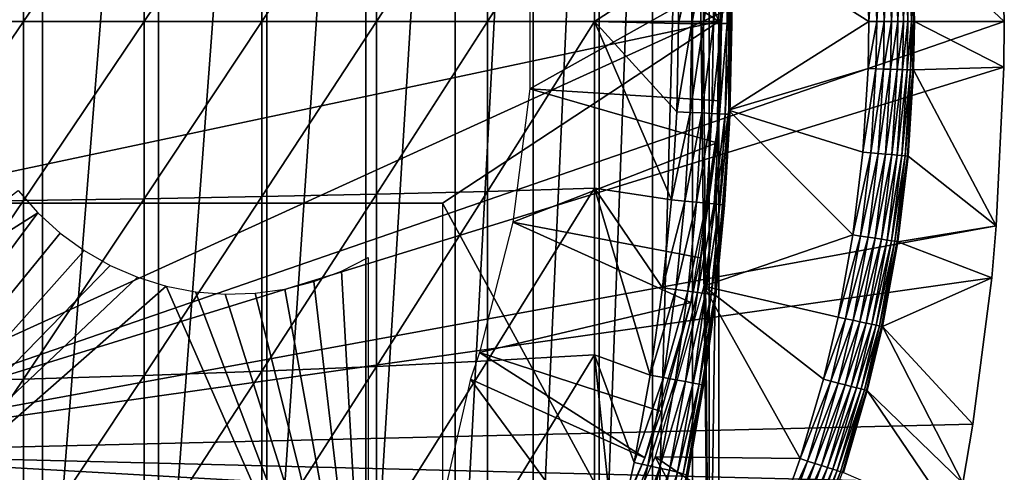
# Model space of a CAD drawing. Extents: x 0 to 508, y 0 to 1505.
# Drawn here: x 435 to 446, y 89 to 94 of the extents above; entities that cross this region are included whole.
import ezdxf

# ---------------------------------------------------------------- set-up
doc = ezdxf.new("R2010")
doc.units = 0
doc.header["$MEASUREMENT"] = 0
doc.layers.get('0').update_dxf_attribs({"linetype": 'CONTINUOUS'})

msp = doc.modelspace()

# ---------------------------------------------------------------- linework, layer by layer
for points in [[(435.413208, 102, 58.6646), (435.413208, 86.000076, 58.6646), (434.063995, 86.000076, 58.057281)], [(435.413208, 102, 58.6646), (434.063995, 86.000076, 58.057281), (434.063995, 102, 58.057281)], [(436.690796, 102, 59.410919), (436.690796, 86.000076, 59.410919), (435.413208, 86.000076, 58.6646)], [(436.690796, 102, 59.410919), (435.413208, 86.000076, 58.6646), (435.413208, 102, 58.6646)], [(437.882507, 102, 60.28791), (437.882507, 86.000076, 60.28791), (436.690796, 86.000076, 59.410919)], [(437.882507, 102, 60.28791), (436.690796, 86.000076, 59.410919), (436.690796, 102, 59.410919)], [(438.975006, 102, 61.285782), (438.975006, 86.000076, 61.285782), (437.882507, 86.000076, 60.28791)], [(438.975006, 102, 61.285782), (437.882507, 86.000076, 60.28791), (437.882507, 102, 60.28791)], [(439.956085, 102, 62.393379), (439.956085, 86.000076, 62.393379), (438.975006, 86.000076, 61.285782)], [(439.956085, 102, 62.393379), (438.975006, 86.000076, 61.285782), (438.975006, 102, 61.285782)], [(439.816986, 96.000076, 69.109467), (442.856689, 93.999977, 69.109467), (439.816986, 101.980103, 69.109467)], [(439.816986, 101.980103, 69.109467), (442.856689, 93.999977, 69.109467), (442.856689, 101.592201, 69.109467)], [(440.814789, 102, 63.598331), (440.814789, 86.000076, 63.598331), (439.956085, 86.000076, 62.393379)], [(440.814789, 102, 63.598331), (439.956085, 86.000076, 62.393379), (439.956085, 102, 62.393379)], [(441.541595, 102, 64.887192), (441.541595, 86.000076, 64.887192), (440.814789, 86.000076, 63.598331)], [(441.541595, 102, 64.887192), (440.814789, 86.000076, 63.598331), (440.814789, 102, 63.598331)], [(442.128204, 102, 66.245537), (442.128204, 86.000076, 66.245537), (441.541595, 86.000076, 64.887192)], [(442.128204, 102, 66.245537), (441.541595, 86.000076, 64.887192), (441.541595, 102, 64.887192)], [(442.568207, 102, 67.658234), (442.568207, 86.000076, 67.658234), (442.128204, 86.000076, 66.245537)], [(442.568207, 102, 67.658234), (442.128204, 86.000076, 66.245537), (442.128204, 102, 66.245537)], [(442.625305, 102, 67.89077), (442.753387, 86.22229, 68.491631), (442.568207, 102, 67.658234)], [(442.753387, 86.22229, 68.491631), (442.568207, 86.000076, 67.658234), (442.568207, 102, 67.658234)], [(442.753387, 101.777802, 68.491631), (442.753387, 86.22229, 68.491631), (442.625305, 102, 67.89077)], [(442.856689, 101.592201, 69.109467), (442.856689, 93.999977, 69.109467), (442.753387, 101.777802, 68.491631)], [(442.753387, 101.777802, 68.491631), (442.856689, 93.999977, 69.109467), (442.753387, 86.22229, 68.491631)], [(432.250305, 98.75, 0.052415), (445.961304, 95.501068, 0.052415), (432.250305, 89.250092, 0.052415)], [(433.435303, 96.000076, 69.109467), (432.200287, 93.999977, 69.109467), (439.816986, 96.000076, 69.109467)], [(439.816986, 96.000076, 69.109467), (432.200287, 93.999977, 69.109467), (442.856689, 93.999977, 69.109467)], [(433.8526, 95.984581, 88.523361), (433.8526, 93.999977, 88.56768), (435.205414, 95.968842, 88.172302)], [(435.205414, 95.968842, 88.172302), (433.8526, 93.999977, 88.56768), (435.205414, 93.999977, 88.216263)], [(435.205414, 95.968842, 88.172302), (435.205414, 93.999977, 88.216263), (436.533112, 95.949409, 87.736137)], [(436.533112, 95.949409, 87.736137), (435.205414, 93.999977, 88.216263), (436.533112, 93.999977, 87.779671)], [(436.533112, 95.949409, 87.736137), (436.533112, 93.999977, 87.779671), (437.830414, 95.92617, 87.216629)], [(437.830414, 95.92617, 87.216629), (436.533112, 93.999977, 87.779671), (437.830414, 93.999977, 87.259644)], [(437.830414, 95.92617, 87.216629), (437.830414, 93.999977, 87.259644), (439.09201, 95.899338, 86.615891)], [(439.09201, 95.899338, 86.615891), (437.830414, 93.999977, 87.259644), (439.09201, 93.999977, 86.658302)], [(439.09201, 95.899338, 86.615891), (439.09201, 93.999977, 86.658302), (440.312988, 95.86895, 85.936317)], [(440.312988, 95.86895, 85.936317), (439.09201, 93.999977, 86.658302), (440.312988, 93.999977, 85.97805)], [(440.312988, 95.86895, 85.936317), (440.312988, 93.999977, 85.97805), (441.488312, 95.835213, 85.180679)], [(441.488312, 95.835213, 85.180679), (440.312988, 93.999977, 85.97805), (441.488312, 93.999977, 85.221657)], [(441.488312, 95.835213, 85.180679), (441.488312, 93.999977, 85.221657), (442.407715, 94.594719, 84.547638)], [(432.250305, 89.250092, 0.052415), (445.961304, 95.501068, 0.052415), (446.000305, 93.999977, 0.052415)], [(444.9823, 94.952698, 49.562592), (446.000305, 93.999977, 0.052415), (445.961304, 95.501068, 0.052415)], [(442.976501, 95.11554, 73.109467), (442.993103, 94.612358, 83.358513), (442.976501, 92.884537, 73.109467)], [(444.483307, 94.923622, 50.052422), (442.966187, 94.976662, 50.052422), (444.510193, 94.000099, 50.052422)], [(444.510193, 94.000099, 50.052422), (442.966187, 94.976662, 50.052422), (442.966187, 93.023422, 50.052422)], [(444.595886, 94.000099, 50.04501), (444.651886, 94.933388, 50.023029), (444.568909, 94.928619, 50.045021)], [(444.595886, 94.000099, 50.04501), (444.679108, 94.000099, 50.023022), (444.651886, 94.933388, 50.023029)], [(444.679108, 94.000099, 50.023022), (444.729889, 94.938042, 49.98711), (444.651886, 94.933388, 50.023029)], [(444.679108, 94.000099, 50.023022), (444.757294, 94.000099, 49.987091), (444.729889, 94.938042, 49.98711)], [(444.757294, 94.000099, 49.987091), (444.80069, 94.942093, 49.938332), (444.729889, 94.938042, 49.98711)], [(444.757294, 94.000099, 49.987091), (444.828186, 94.000099, 49.938278), (444.80069, 94.942093, 49.938332)], [(444.828186, 94.000099, 49.938278), (444.862, 94.945671, 49.87812), (444.80069, 94.942093, 49.938332)], [(444.828186, 94.000099, 49.938278), (444.889587, 94.000099, 49.878052), (444.862, 94.945671, 49.87812)], [(444.889587, 94.000099, 49.878052), (444.912201, 94.948647, 49.80827), (444.862, 94.945671, 49.87812)], [(444.889587, 94.000099, 49.878052), (444.939911, 94.000099, 49.80817), (444.912201, 94.948647, 49.80827)], [(444.939911, 94.000099, 49.80817), (444.949585, 94.950798, 49.730839), (444.912201, 94.948647, 49.80827)], [(444.939911, 94.000099, 49.80817), (444.977295, 94.000099, 49.730709), (444.949585, 94.950798, 49.730839)], [(444.977295, 94.000099, 49.730709), (444.973206, 94.952232, 49.648129), (444.949585, 94.950798, 49.730839)], [(444.9823, 94.952698, 49.562592), (444.973206, 94.952232, 49.648129), (445.001007, 94.000099, 49.64798)], [(444.977295, 94.000099, 49.730709), (445.001007, 94.000099, 49.64798), (444.973206, 94.952232, 49.648129)], [(444.9823, 94.952698, 49.562592), (445.001007, 94.000099, 49.64798), (445.010101, 94.000099, 49.56242)], [(445.010101, 94.000099, 49.56242), (446.000305, 93.999977, 0.052415), (444.9823, 94.952698, 49.562592)], [(444.568909, 94.928619, 50.045021), (444.483307, 94.923622, 50.052422), (444.510193, 94.000099, 50.052422)], [(444.568909, 94.928619, 50.045021), (444.510193, 94.000099, 50.052422), (444.595886, 94.000099, 50.04501)], [(440.7771, 93.26017, 62.60947), (442.893188, 94.445587, 58.97216), (440.7771, 94.739906, 62.60947)], [(442.691101, 93.979362, 84.269623), (442.792694, 94.605209, 84.10778), (442.683899, 94.602112, 84.270821)], [(442.799896, 93.97924, 84.106613), (442.792694, 94.605209, 84.10778), (442.691101, 93.979362, 84.269623)], [(442.799896, 93.97924, 84.106613), (442.879303, 94.607826, 83.931953), (442.792694, 94.605209, 84.10778)], [(442.886414, 93.979118, 83.930817), (442.879303, 94.607826, 83.931953), (442.799896, 93.97924, 84.106613)], [(442.886414, 93.979118, 83.930817), (442.9422, 94.609978, 83.74633), (442.879303, 94.607826, 83.931953)], [(442.94931, 93.979118, 83.745247), (442.9422, 94.609978, 83.74633), (442.886414, 93.979118, 83.930817)], [(442.94931, 93.979118, 83.745247), (442.980286, 94.611412, 83.554092), (442.9422, 94.609978, 83.74633)], [(442.987488, 93.978996, 83.55307), (442.980286, 94.611412, 83.554092), (442.94931, 93.979118, 83.745247)], [(442.976501, 92.884537, 73.109467), (442.993103, 94.612358, 83.358513), (443.000305, 93.978996, 83.357536)], [(442.987488, 93.978996, 83.55307), (442.993103, 94.612358, 83.358513), (442.980286, 94.611412, 83.554092)], [(443.000305, 93.978996, 83.357536), (442.993103, 94.612358, 83.358513), (442.987488, 93.978996, 83.55307)], [(442.407715, 94.594719, 84.547638), (441.488312, 93.999977, 85.221657), (442.414886, 93.979599, 84.546432)], [(442.414886, 93.979599, 84.546432), (442.554901, 94.598648, 84.418282), (442.407715, 94.594719, 84.547638)], [(442.562103, 93.979477, 84.417061), (442.554901, 94.598648, 84.418282), (442.414886, 93.979599, 84.546432)], [(442.562103, 93.979477, 84.417061), (442.683899, 94.602112, 84.270821), (442.554901, 94.598648, 84.418282)], [(442.691101, 93.979362, 84.269623), (442.683899, 94.602112, 84.270821), (442.562103, 93.979477, 84.417061)], [(440.7771, 93.26017, 62.60947), (442.872986, 93.128563, 58.97216), (442.893188, 94.445587, 58.97216)], [(442.893188, 94.445587, 14.10947), (442.872986, 93.128563, 58.97216), (442.83609, 92.665314, 14.10947)], [(442.893188, 94.445587, 14.10947), (442.893188, 94.445587, 58.97216), (442.872986, 93.128563, 58.97216)], [(432.200287, 93.999977, 69.109467), (433.435303, 92.000008, 69.109467), (442.856689, 93.999977, 69.109467)], [(432.250305, 89.250092, 0.052415), (446.000305, 93.999977, 0.052415), (445.995911, 93.496918, 0.052415)], [(442.856689, 93.999977, 69.109467), (433.435303, 92.000008, 69.109467), (439.816986, 92.000008, 69.109467)], [(433.8526, 93.999977, 88.56768), (433.8526, 92.015503, 88.523361), (435.205414, 93.999977, 88.216263)], [(435.205414, 93.999977, 88.216263), (433.8526, 92.015503, 88.523361), (435.205414, 92.031242, 88.172302)], [(435.205414, 93.999977, 88.216263), (435.205414, 92.031242, 88.172302), (436.533112, 93.999977, 87.779671)], [(436.533112, 93.999977, 87.779671), (435.205414, 92.031242, 88.172302), (436.533112, 92.050667, 87.736137)], [(436.533112, 93.999977, 87.779671), (436.533112, 92.050667, 87.736137), (437.830414, 93.999977, 87.259644)], [(437.830414, 93.999977, 87.259644), (436.533112, 92.050667, 87.736137), (437.830414, 92.073921, 87.216629)], [(437.830414, 93.999977, 87.259644), (437.830414, 92.073921, 87.216629), (439.09201, 93.999977, 86.658302)], [(439.09201, 93.999977, 86.658302), (437.830414, 92.073921, 87.216629), (439.09201, 92.100739, 86.615891)], [(439.09201, 93.999977, 86.658302), (439.09201, 92.100739, 86.615891), (440.312988, 93.999977, 85.97805)], [(440.312988, 93.999977, 85.97805), (439.09201, 92.100739, 86.615891), (440.312988, 92.131142, 85.936317)], [(442.856689, 93.999977, 69.109467), (439.816986, 92.000008, 69.109467), (442.856689, 86.407898, 69.109467)], [(440.312988, 93.999977, 85.97805), (440.312988, 92.131142, 85.936317), (441.488312, 93.999977, 85.221657)], [(441.488312, 93.999977, 85.221657), (440.312988, 92.131142, 85.936317), (441.488312, 92.164871, 85.180679)], [(442.394714, 93.00721, 84.549812), (442.414886, 93.979599, 84.546432), (441.488312, 93.999977, 85.221657)], [(442.394714, 93.00721, 84.549812), (441.488312, 93.999977, 85.221657), (442.335693, 92.037682, 84.559532)], [(441.488312, 93.999977, 85.221657), (441.488312, 92.164871, 85.180679), (442.335693, 92.037682, 84.559532)], [(442.394714, 93.00721, 84.549812), (442.562103, 93.979477, 84.417061), (442.414886, 93.979599, 84.546432)], [(442.541901, 93.000771, 84.420441), (442.562103, 93.979477, 84.417061), (442.394714, 93.00721, 84.549812)], [(442.541901, 93.000771, 84.420441), (442.691101, 93.979362, 84.269623), (442.562103, 93.979477, 84.417061)], [(442.67099, 92.994926, 84.272957), (442.691101, 93.979362, 84.269623), (442.541901, 93.000771, 84.420441)], [(442.67099, 92.994926, 84.272957), (442.799896, 93.97924, 84.106613), (442.691101, 93.979362, 84.269623)], [(442.779785, 92.989677, 84.109871), (442.799896, 93.97924, 84.106613), (442.67099, 92.994926, 84.272957)], [(442.856689, 93.999977, 69.109467), (442.856689, 86.407898, 69.109467), (442.753387, 86.22229, 68.491631)], [(442.779785, 92.989677, 84.109871), (442.886414, 93.979118, 83.930817), (442.799896, 93.97924, 84.106613)], [(442.866394, 92.985268, 83.93396), (442.886414, 93.979118, 83.930817), (442.779785, 92.989677, 84.109871)], [(442.929291, 92.981819, 83.748253), (442.94931, 93.979118, 83.745247), (442.866394, 92.985268, 83.93396)], [(442.866394, 92.985268, 83.93396), (442.94931, 93.979118, 83.745247), (442.886414, 93.979118, 83.930817)], [(442.929291, 92.981819, 83.748253), (442.987488, 93.978996, 83.55307), (442.94931, 93.979118, 83.745247)], [(442.967499, 92.979309, 83.555908), (442.987488, 93.978996, 83.55307), (442.929291, 92.981819, 83.748253)], [(444.510193, 94.000099, 50.052422), (442.966187, 93.023422, 50.052422), (444.501801, 93.48333, 50.052422)], [(442.980286, 92.977638, 83.360222), (443.000305, 93.978996, 83.357536), (442.967499, 92.979309, 83.555908)], [(442.967499, 92.979309, 83.555908), (443.000305, 93.978996, 83.357536), (442.987488, 93.978996, 83.55307)], [(442.976501, 92.884537, 73.109467), (443.000305, 93.978996, 83.357536), (442.980286, 92.977638, 83.360222)], [(444.595886, 94.000099, 50.04501), (444.510193, 94.000099, 50.052422), (444.501801, 93.48333, 50.052422)], [(444.595886, 94.000099, 50.04501), (444.501801, 93.48333, 50.052422), (444.587494, 93.480469, 50.04501)], [(444.587494, 93.480469, 50.04501), (444.670593, 93.47773, 50.023022), (444.679108, 94.000099, 50.023022)], [(444.587494, 93.480469, 50.04501), (444.679108, 94.000099, 50.023022), (444.595886, 94.000099, 50.04501)], [(444.670593, 93.47773, 50.023022), (444.74881, 93.47522, 49.987091), (444.757294, 94.000099, 49.987091)], [(444.670593, 93.47773, 50.023022), (444.757294, 94.000099, 49.987091), (444.679108, 94.000099, 50.023022)], [(444.74881, 93.47522, 49.987091), (444.819611, 93.472961, 49.938301), (444.828186, 94.000099, 49.938278)], [(444.74881, 93.47522, 49.987091), (444.828186, 94.000099, 49.938278), (444.757294, 94.000099, 49.987091)], [(444.819611, 93.472961, 49.938301), (444.881012, 93.470932, 49.878071), (444.889587, 94.000099, 49.878052)], [(444.819611, 93.472961, 49.938301), (444.889587, 94.000099, 49.878052), (444.828186, 94.000099, 49.938278)], [(444.881012, 93.470932, 49.878071), (444.931213, 93.469261, 49.808201), (444.939911, 94.000099, 49.80817)], [(444.881012, 93.470932, 49.878071), (444.939911, 94.000099, 49.80817), (444.889587, 94.000099, 49.878052)], [(444.931213, 93.469261, 49.808201), (444.968689, 93.468071, 49.730751), (444.977295, 94.000099, 49.730709)], [(444.931213, 93.469261, 49.808201), (444.977295, 94.000099, 49.730709), (444.939911, 94.000099, 49.80817)], [(444.968689, 93.468071, 49.730751), (444.99231, 93.467239, 49.648029), (445.001007, 94.000099, 49.64798)], [(444.968689, 93.468071, 49.730751), (445.001007, 94.000099, 49.64798), (444.977295, 94.000099, 49.730709)], [(445.010101, 94.000099, 49.56242), (445.001007, 94.000099, 49.64798), (444.99231, 93.467239, 49.648029)], [(445.010101, 94.000099, 49.56242), (444.99231, 93.467239, 49.648029), (445.001404, 93.467003, 49.562469)], [(445.001404, 93.467003, 49.562469), (445.995911, 93.496918, 0.052415), (445.010101, 94.000099, 49.56242)], [(445.010101, 94.000099, 49.56242), (445.995911, 93.496918, 0.052415), (446.000305, 93.999977, 0.052415)], [(445.912506, 91.752052, 0.052415), (432.250305, 89.250092, 0.052415), (445.995911, 93.496918, 0.052415)], [(444.501801, 93.48333, 50.052422), (442.966187, 93.023422, 50.052422), (444.445007, 92.564339, 50.052422)], [(444.587494, 93.480469, 50.04501), (444.501801, 93.48333, 50.052422), (444.445007, 92.564339, 50.052422)], [(444.587494, 93.480469, 50.04501), (444.445007, 92.564339, 50.052422), (444.530304, 92.556602, 50.045021)], [(444.530304, 92.556602, 50.045021), (444.670593, 93.47773, 50.023022), (444.587494, 93.480469, 50.04501)], [(444.530304, 92.556602, 50.045021), (444.613098, 92.548973, 50.023048), (444.670593, 93.47773, 50.023022)], [(444.613098, 92.548973, 50.023048), (444.74881, 93.47522, 49.987091), (444.670593, 93.47773, 50.023022)], [(444.613098, 92.548973, 50.023048), (444.690887, 92.541809, 49.98716), (444.74881, 93.47522, 49.987091)], [(444.690887, 92.541809, 49.98716), (444.819611, 93.472961, 49.938301), (444.74881, 93.47522, 49.987091)], [(444.690887, 92.541809, 49.98716), (444.761505, 92.535378, 49.9384), (444.819611, 93.472961, 49.938301)], [(444.761505, 92.535378, 49.9384), (444.881012, 93.470932, 49.878071), (444.819611, 93.472961, 49.938301)], [(444.761505, 92.535378, 49.9384), (444.822693, 92.52977, 49.87822), (444.881012, 93.470932, 49.878071)], [(444.822693, 92.52977, 49.87822), (444.931213, 93.469261, 49.808201), (444.881012, 93.470932, 49.878071)], [(444.822693, 92.52977, 49.87822), (444.872711, 92.525238, 49.808411), (444.931213, 93.469261, 49.808201)], [(444.872711, 92.525238, 49.808411), (444.968689, 93.468071, 49.730751), (444.931213, 93.469261, 49.808201)], [(444.872711, 92.525238, 49.808411), (444.910004, 92.521912, 49.731022), (444.968689, 93.468071, 49.730751)], [(444.910004, 92.521912, 49.731022), (444.99231, 93.467239, 49.648029), (444.968689, 93.468071, 49.730751)], [(444.910004, 92.521912, 49.731022), (444.933594, 92.519638, 49.64835), (444.99231, 93.467239, 49.648029)], [(445.001404, 93.467003, 49.562469), (444.99231, 93.467239, 49.648029), (444.933594, 92.519638, 49.64835)], [(445.001404, 93.467003, 49.562469), (444.933594, 92.519638, 49.64835), (444.94281, 92.518806, 49.562832)], [(444.94281, 92.518806, 49.562832), (445.912506, 91.752052, 0.052415), (445.001404, 93.467003, 49.562469)], [(445.001404, 93.467003, 49.562469), (445.912506, 91.752052, 0.052415), (445.995911, 93.496918, 0.052415)], [(440.591888, 91.792107, 62.60947), (442.83609, 92.665314, 58.97216), (440.7771, 93.26017, 62.60947)], [(442.83609, 92.665314, 58.97216), (442.872986, 93.128563, 58.97216), (440.7771, 93.26017, 62.60947)], [(442.872986, 93.128563, 58.97216), (442.83609, 92.665314, 58.97216), (442.83609, 92.665314, 14.10947)], [(442.335693, 92.037682, 84.559532), (442.541901, 93.000771, 84.420441), (442.394714, 93.00721, 84.549812)], [(442.483185, 92.024803, 84.430161), (442.541901, 93.000771, 84.420441), (442.335693, 92.037682, 84.559532)], [(442.483185, 92.024803, 84.430161), (442.67099, 92.994926, 84.272957), (442.541901, 93.000771, 84.420441)], [(442.612488, 92.013237, 84.282539), (442.67099, 92.994926, 84.272957), (442.483185, 92.024803, 84.430161)], [(442.612488, 92.013237, 84.282539), (442.779785, 92.989677, 84.109871), (442.67099, 92.994926, 84.272957)], [(442.721497, 92.002991, 84.119217), (442.779785, 92.989677, 84.109871), (442.612488, 92.013237, 84.282539)], [(444.334503, 91.65239, 50.052422), (442.966187, 93.023422, 50.052422), (442.694397, 91.089249, 50.052422)], [(442.721497, 92.002991, 84.119217), (442.866394, 92.985268, 83.93396), (442.779785, 92.989677, 84.109871)], [(442.808197, 91.9944, 83.942978), (442.866394, 92.985268, 83.93396), (442.721497, 92.002991, 84.119217)], [(442.808197, 91.9944, 83.942978), (442.929291, 92.981819, 83.748253), (442.866394, 92.985268, 83.93396)], [(442.871094, 91.987488, 83.756866), (442.929291, 92.981819, 83.748253), (442.808197, 91.9944, 83.942978)], [(442.871094, 91.987488, 83.756866), (442.967499, 92.979309, 83.555908), (442.929291, 92.981819, 83.748253)], [(442.909302, 91.982483, 83.564072), (442.967499, 92.979309, 83.555908), (442.871094, 91.987488, 83.756866)], [(442.909302, 91.982483, 83.564072), (442.976501, 92.884537, 83.360733), (442.967499, 92.979309, 83.555908)], [(444.445007, 92.564339, 50.052422), (442.966187, 93.023422, 50.052422), (444.334503, 91.65239, 50.052422)], [(442.976501, 92.884537, 83.360733), (442.980286, 92.977638, 83.360222), (442.967499, 92.979309, 83.555908)], [(442.976501, 92.884537, 73.109467), (442.921997, 91.979378, 83.367912), (442.785889, 90.661636, 73.109467)], [(442.921997, 91.979378, 83.367912), (442.976501, 92.884537, 83.360733), (442.909302, 91.982483, 83.564072)], [(442.976501, 92.884537, 73.109467), (442.976501, 92.884537, 83.360733), (442.921997, 91.979378, 83.367912)], [(442.980286, 92.977638, 83.360222), (442.976501, 92.884537, 83.360733), (442.976501, 92.884537, 73.109467)], [(440.591888, 91.792107, 62.60947), (442.654785, 91.399193, 58.97216), (442.83609, 92.665314, 58.97216)], [(442.83609, 92.665314, 14.10947), (442.654785, 91.399193, 58.97216), (442.551788, 90.906982, 14.10947)], [(442.83609, 92.665314, 14.10947), (442.83609, 92.665314, 58.97216), (442.654785, 91.399193, 58.97216)], [(444.530304, 92.556602, 50.045021), (444.445007, 92.564339, 50.052422), (444.334503, 91.65239, 50.052422)], [(444.530304, 92.556602, 50.045021), (444.334503, 91.65239, 50.052422), (444.419189, 91.639641, 50.045029)], [(444.419189, 91.639641, 50.045029), (444.613098, 92.548973, 50.023048), (444.530304, 92.556602, 50.045021)], [(444.419189, 91.639641, 50.045029), (444.501312, 91.627243, 50.023102), (444.613098, 92.548973, 50.023048)], [(444.501312, 91.627243, 50.023102), (444.690887, 92.541809, 49.98716), (444.613098, 92.548973, 50.023048)], [(444.501312, 91.627243, 50.023102), (444.578491, 91.615562, 49.98727), (444.690887, 92.541809, 49.98716)], [(444.578491, 91.615562, 49.98727), (444.761505, 92.535378, 49.9384), (444.690887, 92.541809, 49.98716)], [(444.578491, 91.615562, 49.98727), (444.64859, 91.60495, 49.938599), (444.761505, 92.535378, 49.9384)], [(444.64859, 91.60495, 49.938599), (444.822693, 92.52977, 49.87822), (444.761505, 92.535378, 49.9384)], [(444.64859, 91.60495, 49.938599), (444.70929, 91.595772, 49.878521), (444.822693, 92.52977, 49.87822)], [(444.70929, 91.595772, 49.878521), (444.872711, 92.525238, 49.808411), (444.822693, 92.52977, 49.87822)], [(444.70929, 91.595772, 49.878521), (444.759003, 91.588257, 49.808811), (444.872711, 92.525238, 49.808411)], [(444.759003, 91.588257, 49.808811), (444.910004, 92.521912, 49.731022), (444.872711, 92.525238, 49.808411)], [(444.759003, 91.588257, 49.808811), (444.796112, 91.582657, 49.731529), (444.910004, 92.521912, 49.731022)], [(444.796112, 91.582657, 49.731529), (444.933594, 92.519638, 49.64835), (444.910004, 92.521912, 49.731022)], [(444.796112, 91.582657, 49.731529), (444.819611, 91.579079, 49.64896), (444.933594, 92.519638, 49.64835)], [(444.94281, 92.518806, 49.562832), (444.933594, 92.519638, 49.64835), (444.819611, 91.579079, 49.64896)], [(444.94281, 92.518806, 49.562832), (444.819611, 91.579079, 49.64896), (444.828796, 91.577766, 49.563541)], [(444.828796, 91.577766, 49.563541), (445.912506, 91.752052, 0.052415), (444.94281, 92.518806, 49.562832)], [(435.36441, 91.893433, 75.109467), (432.107391, 89.830399, 75.109467), (435.146606, 92.139839, 75.109467)], [(439.09201, 92.100739, 86.615891), (439.09201, 90.205307, 86.488739), (440.312988, 92.131142, 85.936317)], [(440.312988, 92.131142, 85.936317), (439.09201, 90.205307, 86.488739), (440.312988, 90.265991, 85.811211)], [(440.312988, 92.131142, 85.936317), (440.312988, 90.265991, 85.811211), (441.488312, 92.164871, 85.180679)], [(441.488312, 92.164871, 85.180679), (440.312988, 90.265991, 85.811211), (441.488312, 90.333344, 85.057823)], [(442.101898, 90.107803, 84.596161), (442.238098, 91.071129, 84.57518), (441.488312, 92.164871, 85.180679)], [(442.335693, 92.037682, 84.559532), (441.488312, 92.164871, 85.180679), (442.238098, 91.071129, 84.57518)], [(441.488312, 92.164871, 85.180679), (441.488312, 90.333344, 85.057823), (442.101898, 90.107803, 84.596161)], [(433.8526, 92.015503, 88.523361), (433.8526, 90.034958, 88.390511), (435.205414, 92.031242, 88.172302)], [(435.205414, 92.031242, 88.172302), (433.8526, 90.034958, 88.390511), (435.205414, 90.066307, 88.040497)], [(435.205414, 92.031242, 88.172302), (435.205414, 90.066307, 88.040497), (436.533112, 92.050667, 87.736137)], [(436.533112, 92.050667, 87.736137), (435.205414, 90.066307, 88.040497), (436.533112, 90.105301, 87.605637)], [(436.533112, 92.050667, 87.736137), (436.533112, 90.105301, 87.605637), (437.830414, 92.073921, 87.216629)], [(437.830414, 92.073921, 87.216629), (436.533112, 90.105301, 87.605637), (437.830414, 90.151672, 87.087692)], [(437.830414, 92.073921, 87.216629), (437.830414, 90.151672, 87.087692), (439.09201, 92.100739, 86.615891)], [(439.09201, 92.100739, 86.615891), (437.830414, 90.151672, 87.087692), (439.09201, 90.205307, 86.488739)], [(442.335693, 92.037682, 84.559532), (442.238098, 91.071129, 84.57518), (442.483185, 92.024803, 84.430161)], [(442.483185, 92.024803, 84.430161), (442.238098, 91.071129, 84.57518), (442.385986, 91.051941, 84.445808)], [(442.483185, 92.024803, 84.430161), (442.385986, 91.051941, 84.445808), (442.612488, 92.013237, 84.282539)], [(442.612488, 92.013237, 84.282539), (442.385986, 91.051941, 84.445808), (442.515594, 91.034531, 84.297989)], [(442.612488, 92.013237, 84.282539), (442.515594, 91.034531, 84.297989), (442.721497, 92.002991, 84.119217)], [(439.494385, 92.000008, 67.811943), (439.816986, 92.000008, 69.109467), (433.435303, 92.000008, 69.109467)], [(439.494385, 92.000008, 67.811943), (433.435303, 92.000008, 69.109467), (439.016815, 92.000008, 66.563141)], [(433.435303, 92.000008, 69.109467), (434.62381, 92.000008, 61.65556), (435.729187, 92.000008, 62.40765)], [(433.435303, 92.000008, 69.109467), (435.729187, 92.000008, 62.40765), (436.735199, 92.000008, 63.288288)], [(436.735199, 92.000008, 63.288288), (437.627014, 92.000008, 64.284477), (433.435303, 92.000008, 69.109467)], [(433.435303, 92.000008, 69.109467), (437.627014, 92.000008, 64.284477), (438.391296, 92.000008, 65.3815)], [(433.435303, 92.000008, 69.109467), (438.391296, 92.000008, 65.3815), (439.016815, 92.000008, 66.563141)], [(442.856689, 86.407898, 69.109467), (439.816986, 92.000008, 69.109467), (439.816986, 86.019989, 69.109467)], [(442.721497, 92.002991, 84.119217), (442.515594, 91.034531, 84.297989), (442.624908, 91.019386, 84.13427)], [(442.721497, 92.002991, 84.119217), (442.624908, 91.019386, 84.13427), (442.808197, 91.9944, 83.942978)], [(442.808197, 91.9944, 83.942978), (442.624908, 91.019386, 84.13427), (442.7117, 91.006523, 83.957497)], [(442.808197, 91.9944, 83.942978), (442.7117, 91.006523, 83.957497), (442.871094, 91.987488, 83.756866)], [(442.871094, 91.987488, 83.756866), (442.7117, 91.006523, 83.957497), (442.774811, 90.996269, 83.770729)], [(442.871094, 91.987488, 83.756866), (442.774811, 90.996269, 83.770729), (442.909302, 91.982483, 83.564072)], [(442.909302, 91.982483, 83.564072), (442.774811, 90.996269, 83.770729), (442.812897, 90.988869, 83.577187)], [(442.785889, 90.661636, 73.109467), (442.921997, 91.979378, 83.367912), (442.8255, 90.984337, 83.380249)], [(442.909302, 91.982483, 83.564072), (442.812897, 90.988869, 83.577187), (442.921997, 91.979378, 83.367912)], [(442.812897, 90.988869, 83.577187), (442.8255, 90.984337, 83.380249), (442.921997, 91.979378, 83.367912)], [(435.607697, 91.672302, 75.109467), (431.000305, 86.019989, 75.109467), (435.36441, 91.893433, 75.109467)], [(435.36441, 91.893433, 75.109467), (431.000305, 86.019989, 75.109467), (432.107391, 89.830399, 75.109467)], [(440.224396, 90.358727, 62.60947), (442.551788, 90.906982, 58.97216), (440.591888, 91.792107, 62.60947)], [(442.551788, 90.906982, 58.97216), (442.654785, 91.399193, 58.97216), (440.591888, 91.792107, 62.60947)], [(445.861786, 91.180923, 0.052415), (432.250305, 89.250092, 0.052415), (445.912506, 91.752052, 0.052415)], [(444.828796, 91.577766, 49.563541), (445.861786, 91.180923, 0.052415), (445.912506, 91.752052, 0.052415)], [(435.607697, 91.672302, 75.109467), (435.87381, 91.479179, 75.109467), (431.000305, 86.019989, 75.109467)], [(444.334503, 91.65239, 50.052422), (442.694397, 91.089249, 50.052422), (444.170288, 90.747711, 50.052422)], [(444.419189, 91.639641, 50.045029), (444.334503, 91.65239, 50.052422), (444.170288, 90.747711, 50.052422)], [(444.419189, 91.639641, 50.045029), (444.170288, 90.747711, 50.052422), (444.253906, 90.72995, 50.045052)], [(444.253906, 90.72995, 50.045052), (444.501312, 91.627243, 50.023102), (444.419189, 91.639641, 50.045029)], [(444.253906, 90.72995, 50.045052), (444.335114, 90.712669, 50.023178), (444.501312, 91.627243, 50.023102)], [(444.335114, 90.712669, 50.023178), (444.578491, 91.615562, 49.98727), (444.501312, 91.627243, 50.023102)], [(444.335114, 90.712669, 50.023178), (444.411407, 90.696449, 49.987438), (444.578491, 91.615562, 49.98727)], [(444.411407, 90.696449, 49.987438), (444.64859, 91.60495, 49.938599), (444.578491, 91.615562, 49.98727)], [(444.411407, 90.696449, 49.987438), (444.480591, 90.681793, 49.938889), (444.64859, 91.60495, 49.938599)], [(444.480591, 90.681793, 49.938889), (444.70929, 91.595772, 49.878521), (444.64859, 91.60495, 49.938599)], [(444.480591, 90.681793, 49.938889), (444.54071, 90.669037, 49.87896), (444.70929, 91.595772, 49.878521)], [(444.54071, 90.669037, 49.87896), (444.759003, 91.588257, 49.808811), (444.70929, 91.595772, 49.878521)], [(444.54071, 90.669037, 49.87896), (444.589813, 90.658661, 49.80941), (444.759003, 91.588257, 49.808811)], [(444.589813, 90.658661, 49.80941), (444.796112, 91.582657, 49.731529), (444.759003, 91.588257, 49.808811)], [(444.589813, 90.658661, 49.80941), (444.626587, 90.650803, 49.732288), (444.796112, 91.582657, 49.731529)], [(444.626587, 90.650803, 49.732288), (444.819611, 91.579079, 49.64896), (444.796112, 91.582657, 49.731529)], [(444.626587, 90.650803, 49.732288), (444.649994, 90.64579, 49.649872), (444.819611, 91.579079, 49.64896)], [(444.828796, 91.577766, 49.563541), (444.819611, 91.579079, 49.64896), (444.649994, 90.64579, 49.649872)], [(444.828796, 91.577766, 49.563541), (444.649994, 90.64579, 49.649872), (444.65921, 90.643883, 49.56459)], [(444.65921, 90.643883, 49.56459), (445.861786, 91.180923, 0.052415), (444.828796, 91.577766, 49.563541)], [(431.000305, 86.019989, 75.109467), (435.87381, 91.479179, 75.109467), (436.159485, 91.316338, 75.109467)], [(438.707001, 91.253403, 75.109467), (439.000305, 91.401932, 75.109467), (439.000305, 86.019989, 75.109467)], [(442.654785, 91.399193, 58.97216), (442.551788, 90.906982, 58.97216), (442.551788, 90.906982, 14.10947)], [(436.159485, 91.316338, 75.109467), (436.461304, 91.185692, 75.109467), (431.000305, 86.019989, 75.109467)], [(438.707001, 91.253403, 75.109467), (439.000305, 86.019989, 75.109467), (438.399109, 91.137894, 75.109467)], [(431.000305, 86.019989, 75.109467), (436.461304, 91.185692, 75.109467), (436.775513, 91.08889, 75.109467)], [(445.861786, 91.180923, 0.052415), (445.654694, 89.568611, 0.052415), (432.250305, 89.250092, 0.052415)], [(439.000305, 86.019989, 75.109467), (438.080505, 91.056702, 75.109467), (438.399109, 91.137894, 75.109467)], [(444.65921, 90.643883, 49.56459), (445.654694, 89.568611, 0.052415), (445.861786, 91.180923, 0.052415)], [(431.000305, 86.019989, 75.109467), (436.775513, 91.08889, 75.109467), (439.000305, 86.019989, 75.109467)], [(439.000305, 86.019989, 75.109467), (436.775513, 91.08889, 75.109467), (437.098389, 91.027023, 75.109467)], [(439.000305, 86.019989, 75.109467), (437.754913, 91.010811, 75.109467), (438.080505, 91.056702, 75.109467)], [(442.238098, 91.071129, 84.57518), (442.101898, 90.107803, 84.596161), (442.385986, 91.051941, 84.445808)], [(442.385986, 91.051941, 84.445808), (442.101898, 90.107803, 84.596161), (442.250305, 90.082291, 84.466789)], [(442.156006, 89.2117, 50.052422), (443.753693, 89.190239, 50.052422), (442.694397, 91.089249, 50.052422)], [(442.385986, 91.051941, 84.445808), (442.250305, 90.082291, 84.466789), (442.515594, 91.034531, 84.297989)], [(442.515594, 91.034531, 84.297989), (442.250305, 90.082291, 84.466789), (442.380402, 90.059158, 84.318687)], [(442.515594, 91.034531, 84.297989), (442.380402, 90.059158, 84.318687), (442.624908, 91.019386, 84.13427)], [(442.694397, 91.089249, 50.052422), (443.753693, 89.190239, 50.052422), (444.009003, 90.064758, 50.052422)], [(442.694397, 91.089249, 50.052422), (444.009003, 90.064758, 50.052422), (444.170288, 90.747711, 50.052422)], [(439.000305, 86.019989, 75.109467), (437.098389, 91.027023, 75.109467), (437.426208, 91.000908, 75.109467)], [(437.426208, 91.000908, 75.109467), (437.754913, 91.010811, 75.109467), (439.000305, 86.019989, 75.109467)], [(442.624908, 91.019386, 84.13427), (442.380402, 90.059158, 84.318687), (442.48999, 90.038902, 84.154449)], [(442.624908, 91.019386, 84.13427), (442.48999, 90.038902, 84.154449), (442.7117, 91.006523, 83.957497)], [(442.7117, 91.006523, 83.957497), (442.48999, 90.038902, 84.154449), (442.577087, 90.021851, 83.976929)], [(442.7117, 91.006523, 83.957497), (442.577087, 90.021851, 83.976929), (442.774811, 90.996269, 83.770729)], [(442.774811, 90.996269, 83.770729), (442.577087, 90.021851, 83.976929), (442.640289, 90.008377, 83.789253)], [(442.774811, 90.996269, 83.770729), (442.640289, 90.008377, 83.789253), (442.812897, 90.988869, 83.577187)], [(442.812897, 90.988869, 83.577187), (442.640289, 90.008377, 83.789253), (442.678497, 89.998596, 83.594704)], [(442.812897, 90.988869, 83.577187), (442.678497, 89.998596, 83.594704), (442.690796, 89.992882, 83.39669)], [(442.690796, 89.992882, 83.39669), (442.785889, 90.661636, 83.38517), (442.812897, 90.988869, 83.577187)], [(442.812897, 90.988869, 83.577187), (442.785889, 90.661636, 83.38517), (442.8255, 90.984337, 83.380249)], [(442.785889, 90.661636, 73.109467), (442.8255, 90.984337, 83.380249), (442.785889, 90.661636, 83.38517)], [(440.224396, 90.358727, 62.60947), (442.221893, 89.710709, 58.97216), (442.551788, 90.906982, 58.97216)], [(442.551788, 90.906982, 14.10947), (442.221893, 89.710709, 58.97216), (442.045013, 89.199417, 14.10947)], [(442.551788, 90.906982, 14.10947), (442.551788, 90.906982, 58.97216), (442.221893, 89.710709, 58.97216)], [(444.253906, 90.72995, 50.045052), (444.170288, 90.747711, 50.052422), (444.009003, 90.064758, 50.052422)], [(444.253906, 90.72995, 50.045052), (444.009003, 90.064758, 50.052422), (444.091705, 90.04319, 50.045071)], [(444.091705, 90.04319, 50.045071), (444.335114, 90.712669, 50.023178), (444.253906, 90.72995, 50.045052)], [(444.091705, 90.04319, 50.045071), (444.171906, 90.022331, 50.023258), (444.335114, 90.712669, 50.023178)], [(444.171906, 90.022331, 50.023258), (444.411407, 90.696449, 49.987438), (444.335114, 90.712669, 50.023178)], [(442.785889, 90.661636, 73.109467), (442.690796, 89.992882, 83.39669), (442.406311, 88.463188, 73.109467)], [(442.785889, 90.661636, 73.109467), (442.785889, 90.661636, 83.38517), (442.690796, 89.992882, 83.39669)], [(444.171906, 90.022331, 50.023258), (444.247314, 90.002777, 49.98761), (444.411407, 90.696449, 49.987438)], [(444.247314, 90.002777, 49.98761), (444.480591, 90.681793, 49.938889), (444.411407, 90.696449, 49.987438)], [(444.247314, 90.002777, 49.98761), (444.315704, 89.984894, 49.939178), (444.480591, 90.681793, 49.938889)], [(444.315704, 89.984894, 49.939178), (444.54071, 90.669037, 49.87896), (444.480591, 90.681793, 49.938889)], [(444.315704, 89.984894, 49.939178), (444.375092, 89.969521, 49.879391), (444.54071, 90.669037, 49.87896)], [(444.375092, 89.969521, 49.879391), (444.589813, 90.658661, 49.80941), (444.54071, 90.669037, 49.87896)], [(444.375092, 89.969521, 49.879391), (444.423798, 89.956757, 49.80999), (444.589813, 90.658661, 49.80941)], [(444.423798, 89.956757, 49.80999), (444.626587, 90.650803, 49.732288), (444.589813, 90.658661, 49.80941)], [(444.423798, 89.956757, 49.80999), (444.460205, 89.947342, 49.733028), (444.626587, 90.650803, 49.732288)], [(444.460205, 89.947342, 49.733028), (444.649994, 90.64579, 49.649872), (444.626587, 90.650803, 49.732288)], [(444.460205, 89.947342, 49.733028), (444.48349, 89.941261, 49.650761), (444.649994, 90.64579, 49.649872)], [(444.65921, 90.643883, 49.56459), (444.649994, 90.64579, 49.649872), (444.48349, 89.941261, 49.650761)], [(444.65921, 90.643883, 49.56459), (444.48349, 89.941261, 49.650761), (444.492706, 89.938881, 49.565601)], [(444.492706, 89.938881, 49.565601), (445.543915, 88.919281, 0.052415), (444.65921, 90.643883, 49.56459)], [(445.543915, 88.919281, 0.052415), (445.654694, 89.568611, 0.052415), (444.65921, 90.643883, 49.56459)], [(440.124603, 90.064293, 62.60947), (442.045013, 89.199417, 58.97216), (440.224396, 90.358727, 62.60947)], [(442.045013, 89.199417, 58.97216), (442.221893, 89.710709, 58.97216), (440.224396, 90.358727, 62.60947)], [(440.312988, 90.265991, 85.811211), (440.312988, 88.408234, 85.602959), (441.488312, 90.333344, 85.057823)], [(441.488312, 90.333344, 85.057823), (440.312988, 88.408234, 85.602959), (441.488312, 88.509201, 84.853333)], [(441.713104, 88.191872, 84.650597), (441.927002, 89.147926, 84.621628), (441.488312, 90.333344, 85.057823)], [(442.101898, 90.107803, 84.596161), (441.488312, 90.333344, 85.057823), (441.927002, 89.147926, 84.621628)], [(441.488312, 90.333344, 85.057823), (441.488312, 88.509201, 84.853333), (441.713104, 88.191872, 84.650597)], [(437.830414, 90.151672, 87.087692), (437.830414, 88.237053, 86.87307), (439.09201, 90.205307, 86.488739)], [(439.09201, 90.205307, 86.488739), (437.830414, 88.237053, 86.87307), (439.09201, 88.317284, 86.277107)], [(439.09201, 90.205307, 86.488739), (439.09201, 88.317284, 86.277107), (440.312988, 90.265991, 85.811211)], [(440.312988, 90.265991, 85.811211), (439.09201, 88.317284, 86.277107), (440.312988, 88.408234, 85.602959)], [(433.8526, 90.034958, 88.390511), (433.8526, 88.062286, 88.16938), (435.205414, 90.066307, 88.040497)], [(435.205414, 90.066307, 88.040497), (433.8526, 88.062286, 88.16938), (435.205414, 88.109253, 87.821121)], [(435.205414, 90.066307, 88.040497), (435.205414, 88.109253, 87.821121), (436.533112, 90.105301, 87.605637)], [(436.533112, 90.105301, 87.605637), (435.205414, 88.109253, 87.821121), (436.533112, 88.167549, 87.388428)], [(436.533112, 90.105301, 87.605637), (436.533112, 88.167549, 87.388428), (437.830414, 90.151672, 87.087692)], [(437.830414, 90.151672, 87.087692), (436.533112, 88.167549, 87.388428), (437.830414, 88.237053, 86.87307)], [(439.857391, 88.89949, 62.27076), (441.581085, 88.089699, 58.97216), (440.124603, 90.064293, 62.60947)], [(440.124603, 90.064293, 62.60947), (441.581085, 88.089699, 58.97216), (442.045013, 89.199417, 58.97216)], [(442.101898, 90.107803, 84.596161), (441.927002, 89.147926, 84.621628), (442.250305, 90.082291, 84.466789)], [(442.250305, 90.082291, 84.466789), (441.927002, 89.147926, 84.621628), (442.075989, 89.115982, 84.492287)], [(442.250305, 90.082291, 84.466789), (442.075989, 89.115982, 84.492287), (442.380402, 90.059158, 84.318687)], [(442.380402, 90.059158, 84.318687), (442.075989, 89.115982, 84.492287), (442.206604, 89.087128, 84.343849)], [(442.380402, 90.059158, 84.318687), (442.206604, 89.087128, 84.343849), (442.48999, 90.038902, 84.154449)], [(444.091705, 90.04319, 50.045071), (444.009003, 90.064758, 50.052422), (443.753693, 89.190239, 50.052422)], [(442.48999, 90.038902, 84.154449), (442.206604, 89.087128, 84.343849), (442.316711, 89.061859, 84.17894)], [(442.48999, 90.038902, 84.154449), (442.316711, 89.061859, 84.17894), (442.577087, 90.021851, 83.976929)], [(442.577087, 90.021851, 83.976929), (442.316711, 89.061859, 84.17894), (442.404205, 89.040756, 84.000504)], [(442.577087, 90.021851, 83.976929), (442.404205, 89.040756, 84.000504), (442.640289, 90.008377, 83.789253)], [(442.640289, 90.008377, 83.789253), (442.404205, 89.040756, 84.000504), (442.46759, 89.024071, 83.811691)], [(442.406311, 88.463188, 73.109467), (442.690796, 89.992882, 83.39669), (442.517914, 89.005234, 83.416496)], [(442.640289, 90.008377, 83.789253), (442.46759, 89.024071, 83.811691), (442.678497, 89.998596, 83.594704)], [(442.678497, 89.998596, 83.594704), (442.46759, 89.024071, 83.811691), (442.505707, 89.012154, 83.61586)], [(442.690796, 89.992882, 83.39669), (442.678497, 89.998596, 83.594704), (442.505707, 89.012154, 83.61586)], [(442.690796, 89.992882, 83.39669), (442.505707, 89.012154, 83.61586), (442.517914, 89.005234, 83.416496)], [(444.091705, 90.04319, 50.045071), (443.753693, 89.190239, 50.052422), (443.834808, 89.163902, 50.045101)], [(443.834808, 89.163902, 50.045101), (444.171906, 90.022331, 50.023258), (444.091705, 90.04319, 50.045071)], [(443.834808, 89.163902, 50.045101), (443.913513, 89.13839, 50.02338), (444.171906, 90.022331, 50.023258)], [(443.913513, 89.13839, 50.02338), (444.247314, 90.002777, 49.98761), (444.171906, 90.022331, 50.023258)], [(443.913513, 89.13839, 50.02338), (443.987488, 89.114433, 49.987869), (444.247314, 90.002777, 49.98761)], [(443.987488, 89.114433, 49.987869), (444.315704, 89.984894, 49.939178), (444.247314, 90.002777, 49.98761)], [(443.987488, 89.114433, 49.987869), (444.054688, 89.092613, 49.939621), (444.315704, 89.984894, 49.939178)], [(444.054688, 89.092613, 49.939621), (444.375092, 89.969521, 49.879391), (444.315704, 89.984894, 49.939178)], [(444.054688, 89.092613, 49.939621), (444.113007, 89.073776, 49.880051), (444.375092, 89.969521, 49.879391)], [(444.113007, 89.073776, 49.880051), (444.423798, 89.956757, 49.80999), (444.375092, 89.969521, 49.879391)], [(444.113007, 89.073776, 49.880051), (444.160889, 89.058281, 49.81089), (444.423798, 89.956757, 49.80999)], [(444.160889, 89.058281, 49.81089), (444.460205, 89.947342, 49.733028), (444.423798, 89.956757, 49.80999)], [(444.160889, 89.058281, 49.81089), (444.196808, 89.0466, 49.734169), (444.460205, 89.947342, 49.733028)], [(444.196808, 89.0466, 49.734169), (444.48349, 89.941261, 49.650761), (444.460205, 89.947342, 49.733028)], [(444.196808, 89.0466, 49.734169), (444.219788, 89.039093, 49.65213), (444.48349, 89.941261, 49.650761)], [(444.492706, 89.938881, 49.565601), (444.48349, 89.941261, 49.650761), (444.219788, 89.039093, 49.65213)], [(444.219788, 89.039093, 49.65213), (444.229187, 89.03611, 49.567181), (444.492706, 89.938881, 49.565601)], [(444.229187, 89.03611, 49.567181), (445.464691, 88.504669, 0.052415), (444.492706, 89.938881, 49.565601)], [(444.492706, 89.938881, 49.565601), (445.464691, 88.504669, 0.052415), (445.543915, 88.919281, 0.052415)], [(442.221893, 89.710709, 58.97216), (442.045013, 89.199417, 58.97216), (442.045013, 89.199417, 14.10947)], [(432.250305, 89.250092, 0.052415), (445.654694, 89.568611, 0.052415), (445.543915, 88.919281, 0.052415)], [(432.250305, 89.250092, 0.052415), (445.049408, 86.732857, 0.052415), (432.200897, 88.685631, 0.052415)], [(445.464691, 88.504669, 0.052415), (445.235504, 87.460876, 0.052415), (432.250305, 89.250092, 0.052415)], [(432.250305, 89.250092, 0.052415), (445.235504, 87.460876, 0.052415), (445.049408, 86.732857, 0.052415)], [(432.250305, 89.250092, 0.052415), (445.543915, 88.919281, 0.052415), (445.464691, 88.504669, 0.052415)], [(442.045013, 89.199417, 14.10947), (441.581085, 88.089699, 58.97216), (441.324005, 87.570793, 14.10947)], [(442.156006, 89.2117, 50.052422), (441.361603, 87.427498, 50.052422), (443.090912, 87.493538, 50.052422)], [(442.045013, 89.199417, 14.10947), (442.045013, 89.199417, 58.97216), (441.581085, 88.089699, 58.97216)], [(443.090912, 87.493538, 50.052422), (443.447601, 88.332893, 50.052422), (442.156006, 89.2117, 50.052422)], [(442.156006, 89.2117, 50.052422), (443.447601, 88.332893, 50.052422), (443.753693, 89.190239, 50.052422)], [(443.834808, 89.163902, 50.045101), (443.753693, 89.190239, 50.052422), (443.447601, 88.332893, 50.052422)], [(441.713104, 88.191872, 84.650597), (442.075989, 89.115982, 84.492287), (441.927002, 89.147926, 84.621628)], [(441.862701, 88.153358, 84.521294), (442.075989, 89.115982, 84.492287), (441.713104, 88.191872, 84.650597)], [(441.862701, 88.153358, 84.521294), (442.206604, 89.087128, 84.343849), (442.075989, 89.115982, 84.492287)], [(441.99411, 88.11879, 84.372459), (442.206604, 89.087128, 84.343849), (441.862701, 88.153358, 84.521294)], [(441.99411, 88.11879, 84.372459), (442.316711, 89.061859, 84.17894), (442.206604, 89.087128, 84.343849)], [(443.834808, 89.163902, 50.045101), (443.447601, 88.332893, 50.052422), (443.526794, 88.302017, 50.045139)], [(443.526794, 88.302017, 50.045139), (443.913513, 89.13839, 50.02338), (443.834808, 89.163902, 50.045101)], [(443.526794, 88.302017, 50.045139), (443.603699, 88.27198, 50.02351), (443.913513, 89.13839, 50.02338)], [(443.603699, 88.27198, 50.02351), (443.987488, 89.114433, 49.987869), (443.913513, 89.13839, 50.02338)], [(443.603699, 88.27198, 50.02351), (443.675995, 88.243721, 49.988171), (443.987488, 89.114433, 49.987869)], [(443.675995, 88.243721, 49.988171), (444.054688, 89.092613, 49.939621), (443.987488, 89.114433, 49.987869)], [(443.675995, 88.243721, 49.988171), (443.741699, 88.218086, 49.94014), (444.054688, 89.092613, 49.939621)], [(443.741699, 88.218086, 49.94014), (444.113007, 89.073776, 49.880051), (444.054688, 89.092613, 49.939621)], [(442.104706, 88.088509, 84.206772), (442.316711, 89.061859, 84.17894), (441.99411, 88.11879, 84.372459)], [(442.104706, 88.088509, 84.206772), (442.404205, 89.040756, 84.000504), (442.316711, 89.061859, 84.17894)], [(442.192596, 88.063362, 84.027229), (442.404205, 89.040756, 84.000504), (442.104706, 88.088509, 84.206772)], [(442.192596, 88.063362, 84.027229), (442.46759, 89.024071, 83.811691), (442.404205, 89.040756, 84.000504)], [(443.741699, 88.218086, 49.94014), (443.798798, 88.195801, 49.880829), (444.113007, 89.073776, 49.880051)], [(443.798798, 88.195801, 49.880829), (444.160889, 89.058281, 49.81089), (444.113007, 89.073776, 49.880051)], [(443.798798, 88.195801, 49.880829), (443.845703, 88.177437, 49.811951), (444.160889, 89.058281, 49.81089)], [(443.845703, 88.177437, 49.811951), (444.196808, 89.0466, 49.734169), (444.160889, 89.058281, 49.81089)], [(443.845703, 88.177437, 49.811951), (443.881012, 88.163612, 49.735519), (444.196808, 89.0466, 49.734169)], [(443.881012, 88.163612, 49.735519), (444.219788, 89.039093, 49.65213), (444.196808, 89.0466, 49.734169)]]:
    msp.add_3dface(points)

doc.saveas('drawing.dxf')
